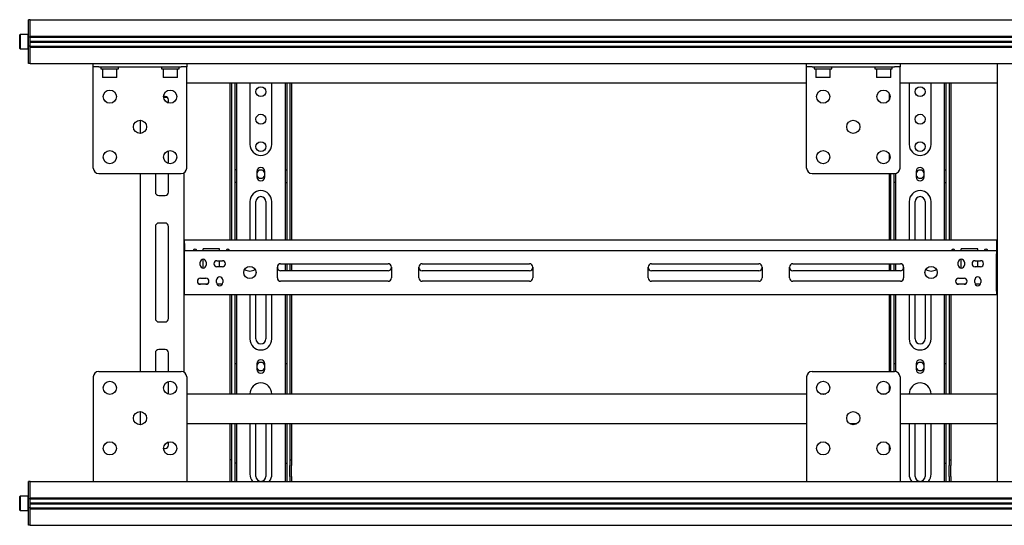
# Model space of a CAD drawing. Units: millimetres. Extents: x 0 to 420, y 0 to 297.
# Drawn here: x 48 to 84, y 184 to 202 of the extents above; entities that cross this region are included whole.
import ezdxf

# ---------------------------------------------------------------- set-up
doc = ezdxf.new("R2010")
doc.units = ezdxf.units.MM

msp = doc.modelspace()

# ---------------------------------------------------------------- linework, layer by layer
at = {"color": 7, "linetype": 'Continuous', "lineweight": 25}
for p, q in [((48.601, 201.9791), (48.541, 201.9791)), ((48.541, 201.8191), (48.541, 201.9791)), ((48.541, 201.3791), (48.541, 201.8191)), ((48.601, 201.8191), (48.601, 201.9791)), ((48.601, 201.9791), (117.521, 201.9791)), ((48.601, 201.3831), (48.601, 201.8191)), ((48.601, 201.3791), (48.601, 201.8191)), ((48.233, 201.4391), (48.221, 201.4271)), ((48.221, 201.1791), (48.221, 201.4271)), ((48.221, 200.9311), (48.221, 201.1791)), ((48.529, 201.4391), (48.233, 201.4391)), ((48.233, 201.4391), (48.233, 201.1791)), ((48.233, 201.1791), (48.233, 200.9191)), ((48.541, 201.4271), (48.529, 201.4391)), ((48.529, 201.1791), (48.529, 201.4391)), ((48.529, 200.9191), (48.529, 201.1791)), ((48.541, 201.3391), (48.541, 201.3791)), ((48.601, 201.3391), (48.541, 201.3391)), ((48.541, 201.3066), (48.541, 201.3391)), ((48.541, 201.0515), (48.541, 201.3066)), ((48.601, 201.3831), (117.521, 201.3831)), ((48.601, 201.3391), (48.601, 201.3791)), ((48.601, 201.3431), (117.521, 201.3431)), ((48.601, 201.3066), (48.601, 201.3391)), ((48.601, 201.0515), (48.601, 201.3066)), ((48.601, 201.1931), (117.521, 201.1931)), ((48.601, 201.1791), (117.521, 201.1791)), ((48.601, 201.1651), (117.521, 201.1651)), ((48.221, 200.9311), (48.233, 200.9191)), ((48.233, 200.9191), (48.529, 200.9191)), ((48.529, 200.9191), (48.541, 200.9311)), ((48.541, 201.0191), (48.541, 201.0515)), ((48.601, 201.0191), (48.541, 201.0191)), ((48.541, 200.9791), (48.541, 201.0191)), ((48.541, 200.5391), (48.541, 200.9791)), ((48.601, 201.0191), (48.601, 201.0515)), ((48.601, 200.9791), (48.601, 201.0191)), ((48.601, 201.0151), (117.521, 201.0151)), ((48.601, 200.5391), (48.601, 200.9791)), ((48.601, 200.9751), (117.521, 200.9751)), ((48.601, 200.5391), (48.601, 200.9751)), ((48.541, 200.3791), (48.541, 200.5391)), ((48.601, 200.3791), (48.541, 200.3791)), ((48.601, 200.3791), (48.601, 200.5391)), ((48.601, 200.3791), (50.9051, 200.3791)), ((50.901, 200.2591), (50.901, 200.3791)), ((50.9051, 200.3791), (51.101, 200.3791)), ((51.101, 200.3791), (54.101, 200.3791)), ((54.101, 200.3791), (54.297, 200.3791)), ((54.297, 200.3791), (76.8731, 200.3791)), ((54.301, 200.3791), (54.301, 200.2591)), ((76.869, 200.2591), (76.869, 200.3791)), ((76.8731, 200.3791), (77.069, 200.3791)), ((77.069, 200.3791), (80.069, 200.3791)), ((80.069, 200.3791), (80.265, 200.3791)), ((80.265, 200.3791), (102.8411, 200.3791)), ((80.269, 200.3791), (80.269, 200.2591)), ((83.801, 200.3791), (83.801, 185.1791)), ((51.101, 200.2591), (50.901, 200.2591)), ((50.901, 200.1655), (50.901, 200.2591)), ((50.901, 196.5791), (50.901, 200.1655)), ((51.101, 200.2591), (54.101, 200.2591)), ((51.181, 200.2591), (51.181, 200.1951)), ((51.181, 200.1951), (51.821, 200.1951)), ((51.253, 200.1951), (51.241, 200.1831)), ((51.241, 200.1831), (51.241, 199.8871)), ((51.761, 200.1831), (51.241, 200.1831)), ((51.761, 200.1831), (51.749, 200.1951)), ((51.761, 199.8871), (51.761, 200.1831)), ((51.821, 200.1951), (51.821, 200.2591)), ((53.381, 200.2591), (53.381, 200.1951)), ((53.381, 200.1951), (54.021, 200.1951)), ((53.453, 200.1951), (53.441, 200.1831)), ((53.441, 200.1831), (53.441, 199.8871)), ((53.961, 200.1831), (53.441, 200.1831)), ((53.961, 200.1831), (53.949, 200.1951)), ((53.961, 199.8871), (53.961, 200.1831)), ((54.021, 200.1951), (54.021, 200.2591)), ((54.301, 200.2591), (54.101, 200.2591)), ((54.301, 200.1655), (54.301, 200.2591)), ((54.301, 196.5791), (54.301, 200.1655)), ((77.069, 200.2591), (76.869, 200.2591)), ((76.869, 200.1655), (76.869, 200.2591)), ((76.869, 196.5791), (76.869, 200.1655)), ((77.069, 200.2591), (80.069, 200.2591)), ((77.149, 200.2591), (77.149, 200.1951)), ((77.149, 200.1951), (77.789, 200.1951)), ((77.221, 200.1951), (77.209, 200.1831)), ((77.209, 200.1831), (77.209, 199.8871)), ((77.729, 200.1831), (77.209, 200.1831)), ((77.729, 200.1831), (77.717, 200.1951)), ((77.729, 199.8871), (77.729, 200.1831)), ((77.789, 200.1951), (77.789, 200.2591)), ((79.349, 200.2591), (79.349, 200.1951)), ((79.349, 200.1951), (79.989, 200.1951)), ((79.421, 200.1951), (79.409, 200.1831)), ((79.409, 200.1831), (79.409, 199.8871)), ((79.929, 200.1831), (79.409, 200.1831)), ((79.929, 200.1831), (79.917, 200.1951)), ((79.929, 199.8871), (79.929, 200.1831)), ((79.989, 200.1951), (79.989, 200.2591)), ((80.269, 200.2591), (80.069, 200.2591)), ((80.269, 200.1655), (80.269, 200.2591)), ((80.269, 196.5791), (80.269, 200.1655)), ((51.241, 199.8871), (51.253, 199.8751)), ((51.241, 199.8871), (51.761, 199.8871)), ((51.749, 199.8751), (51.253, 199.8751)), ((51.749, 199.8751), (51.761, 199.8871)), ((53.441, 199.8871), (53.453, 199.8751)), ((53.441, 199.8871), (53.961, 199.8871)), ((53.949, 199.8751), (53.453, 199.8751)), ((53.949, 199.8751), (53.961, 199.8871)), ((54.301, 199.6791), (76.869, 199.6791)), ((55.881, 193.9591), (55.881, 199.6791)), ((55.941, 193.9591), (55.941, 199.6791)), ((56.061, 196.8796), (56.061, 199.6791)), ((56.121, 196.8796), (56.121, 199.6791)), ((56.601, 199.6791), (56.601, 197.4391)), ((57.401, 197.4391), (57.401, 199.6791)), ((57.881, 199.6791), (57.881, 196.8796)), ((57.941, 199.6791), (57.941, 196.8796)), ((58.061, 199.6791), (58.061, 193.9591)), ((58.121, 199.6791), (58.121, 193.9591)), ((77.209, 199.8871), (77.221, 199.8751)), ((77.209, 199.8871), (77.729, 199.8871)), ((77.717, 199.8751), (77.221, 199.8751)), ((77.717, 199.8751), (77.729, 199.8871)), ((79.409, 199.8871), (79.421, 199.8751)), ((79.409, 199.8871), (79.929, 199.8871)), ((79.917, 199.8751), (79.421, 199.8751)), ((79.917, 199.8751), (79.929, 199.8871)), ((80.269, 199.6791), (83.801, 199.6791)), ((80.601, 199.6791), (80.601, 197.4391)), ((81.401, 197.4391), (81.401, 199.6791)), ((81.881, 199.6791), (81.881, 196.8796)), ((81.941, 199.6791), (81.941, 196.8796)), ((82.061, 199.6791), (82.061, 193.9591)), ((82.121, 199.6791), (82.121, 193.9591)), ((53.521, 199.1791), (53.461, 199.1791)), ((53.4616, 199.1624), (53.5821, 199.1624)), ((53.641, 198.9467), (53.641, 199.0591)), ((79.881, 199.0666), (79.881, 199.2916)), ((52.601, 198.3191), (52.601, 197.8391)), ((53.641, 196.7467), (53.641, 197.2115)), ((56.061, 196.8514), (56.061, 196.8796)), ((56.061, 196.6108), (56.061, 196.8514)), ((56.121, 196.8514), (56.121, 196.8796)), ((56.121, 196.6108), (56.121, 196.8514)), ((57.881, 196.8796), (57.881, 196.8514)), ((57.881, 196.8514), (57.881, 196.6108)), ((57.941, 196.8796), (57.941, 196.8514)), ((57.941, 196.8514), (57.941, 196.6108)), ((79.881, 196.8666), (79.881, 197.0916)), ((81.881, 196.8796), (81.881, 196.8514)), ((81.881, 196.8514), (81.881, 196.6108)), ((81.941, 196.8796), (81.941, 196.8514)), ((81.941, 196.8514), (81.941, 196.6108)), ((56.061, 196.5825), (56.061, 196.6108)), ((56.061, 196.5191), (56.061, 196.5825)), ((56.121, 196.5191), (56.061, 196.5191)), ((56.061, 196.0551), (56.061, 196.5191)), ((56.121, 196.5825), (56.121, 196.6108)), ((56.121, 196.5191), (56.121, 196.5825)), ((56.121, 196.0551), (56.121, 196.5191)), ((56.857, 196.4591), (56.857, 196.2591)), ((57.145, 196.2591), (57.145, 196.4591)), ((57.881, 196.6108), (57.881, 196.5825)), ((57.881, 196.5825), (57.881, 196.5191)), ((57.881, 196.5191), (57.941, 196.5191)), ((57.881, 196.5191), (57.881, 196.0551)), ((57.941, 196.6108), (57.941, 196.5825)), ((57.941, 196.5825), (57.941, 196.5191)), ((57.941, 196.5191), (57.941, 196.0551)), ((80.857, 196.4591), (80.857, 196.2591)), ((81.145, 196.2591), (81.145, 196.4591)), ((81.881, 196.6108), (81.881, 196.5825)), ((81.881, 196.5825), (81.881, 196.5191)), ((81.881, 196.5191), (81.941, 196.5191)), ((81.881, 196.5191), (81.881, 196.0551)), ((81.941, 196.6108), (81.941, 196.5825)), ((81.941, 196.5825), (81.941, 196.5191)), ((81.941, 196.5191), (81.941, 196.0551)), ((51.101, 196.3791), (54.101, 196.3791)), ((52.601, 196.3791), (52.601, 189.1791)), ((53.161, 196.3791), (53.161, 195.6991)), ((53.641, 195.6991), (53.641, 196.3791)), ((54.201, 196.4059), (54.201, 189.1523)), ((77.069, 196.3791), (80.069, 196.3791)), ((79.881, 193.9591), (79.881, 196.3791)), ((79.941, 193.9591), (79.941, 196.3791)), ((80.061, 196.0551), (80.061, 196.3791)), ((80.121, 196.0551), (80.121, 196.386)), ((56.121, 196.0551), (56.061, 196.0551)), ((56.061, 195.8668), (56.061, 196.0551)), ((56.061, 195.8385), (56.061, 195.8668)), ((56.061, 193.9591), (56.061, 195.8385)), ((56.121, 195.8668), (56.121, 196.0551)), ((56.121, 195.8385), (56.121, 195.8668)), ((56.121, 193.9591), (56.121, 195.8385)), ((57.881, 196.0551), (57.941, 196.0551)), ((57.881, 196.0551), (57.881, 195.8668)), ((57.881, 195.8668), (57.881, 195.8385)), ((57.881, 195.8385), (57.881, 193.9591)), ((57.941, 196.0551), (57.941, 195.8668)), ((57.941, 195.8668), (57.941, 195.8385)), ((57.941, 195.8385), (57.941, 193.9591)), ((80.121, 196.0551), (80.061, 196.0551)), ((80.061, 195.8668), (80.061, 196.0551)), ((80.061, 195.8385), (80.061, 195.8668)), ((80.061, 193.9591), (80.061, 195.8385)), ((80.121, 195.8668), (80.121, 196.0551)), ((80.121, 195.8385), (80.121, 195.8668)), ((80.121, 193.9591), (80.121, 195.8385)), ((81.881, 196.0551), (81.941, 196.0551)), ((81.881, 196.0551), (81.881, 195.8668)), ((81.881, 195.8668), (81.881, 195.8385)), ((81.881, 195.8385), (81.881, 193.9591)), ((81.941, 196.0551), (81.941, 195.8668)), ((81.941, 195.8668), (81.941, 195.8385)), ((81.941, 195.8385), (81.941, 193.9591)), ((53.281, 195.5791), (53.521, 195.5791)), ((56.601, 195.3591), (56.601, 193.9591)), ((56.821, 193.9591), (56.821, 195.3591)), ((57.181, 195.3591), (57.181, 193.9591)), ((57.401, 193.9591), (57.401, 195.3591)), ((80.601, 195.3591), (80.601, 193.9591)), ((80.821, 193.9591), (80.821, 195.3591)), ((81.181, 195.3591), (81.181, 193.9591)), ((81.401, 193.9591), (81.401, 195.3591)), ((53.161, 194.4591), (53.161, 191.0991)), ((53.521, 194.5791), (53.281, 194.5791)), ((53.641, 191.0991), (53.641, 194.4591)), ((54.221, 193.9591), (54.201, 193.9591)), ((54.221, 193.8391), (54.221, 193.9591)), ((83.781, 193.9591), (54.221, 193.9591)), ((83.781, 193.9591), (83.781, 193.8391)), ((83.781, 193.9591), (83.801, 193.9591)), ((54.221, 193.8791), (54.201, 193.8791)), ((54.221, 193.5791), (54.201, 193.5791)), ((54.221, 193.8391), (54.221, 193.5791)), ((54.221, 193.4591), (54.221, 193.5791)), ((54.221, 193.5791), (83.781, 193.5791)), ((55.501, 193.6391), (54.901, 193.6391)), ((54.901, 193.5791), (54.901, 193.6391)), ((55.501, 193.5791), (55.501, 193.6391)), ((82.501, 193.5791), (82.501, 193.6391)), ((83.101, 193.6391), (82.501, 193.6391)), ((83.101, 193.5791), (83.101, 193.6391)), ((83.781, 193.8791), (83.801, 193.8791)), ((83.781, 193.8391), (83.781, 193.5791)), ((83.781, 193.5791), (83.781, 193.4591)), ((83.801, 193.5791), (83.781, 193.5791)), ((54.221, 193.4991), (54.201, 193.4991)), ((54.221, 192.0991), (54.221, 193.4591)), ((54.901, 192.9391), (54.901, 193.2591)), ((55.401, 193.2091), (55.601, 193.2091)), ((55.501, 192.9891), (55.501, 193.2091)), ((82.501, 192.9391), (82.501, 193.2591)), ((83.001, 193.2091), (83.201, 193.2091)), ((83.101, 192.9891), (83.101, 193.2091)), ((83.801, 193.4991), (83.781, 193.4991)), ((83.781, 192.0991), (83.781, 193.4591)), ((54.791, 193.0491), (54.791, 193.1491)), ((55.011, 193.1491), (55.011, 193.0491)), ((55.601, 192.9891), (55.401, 192.9891)), ((57.601, 192.5791), (57.601, 192.9791)), ((57.721, 193.0991), (61.631, 193.0991)), ((57.881, 193.0991), (57.881, 192.8391)), ((57.941, 193.0991), (57.941, 192.8391)), ((58.061, 193.0991), (58.061, 192.8391)), ((58.121, 193.0991), (58.121, 192.8391)), ((61.751, 192.9791), (61.751, 192.5791)), ((62.751, 192.5791), (62.751, 192.9791)), ((62.871, 193.0991), (66.781, 193.0991)), ((66.901, 192.9791), (66.901, 192.5791)), ((71.101, 192.5791), (71.101, 192.9791)), ((71.221, 193.0991), (75.131, 193.0991)), ((75.251, 192.9791), (75.251, 192.5791)), ((76.251, 192.5791), (76.251, 192.9791)), ((76.371, 193.0991), (80.281, 193.0991)), ((79.881, 192.8391), (79.881, 193.0991)), ((79.941, 192.8391), (79.941, 193.0991)), ((80.061, 192.8391), (80.061, 193.0991)), ((80.121, 192.8391), (80.121, 193.0991)), ((80.401, 192.9791), (80.401, 192.5791)), ((82.391, 193.0491), (82.391, 193.1491)), ((82.611, 193.1491), (82.611, 193.0491)), ((83.201, 192.9891), (83.001, 192.9891)), ((54.801, 192.5691), (55.001, 192.5691)), ((55.391, 192.4091), (55.391, 192.5091)), ((55.611, 192.5091), (55.611, 192.4091)), ((61.631, 192.8391), (57.721, 192.8391)), ((66.781, 192.8391), (62.871, 192.8391)), ((75.131, 192.8391), (71.221, 192.8391)), ((80.281, 192.8391), (76.371, 192.8391)), ((82.401, 192.5691), (82.601, 192.5691)), ((82.991, 192.4091), (82.991, 192.5091)), ((83.211, 192.5091), (83.211, 192.4091)), ((54.201, 192.4391), (54.221, 192.4391)), ((54.201, 192.3591), (54.221, 192.3591)), ((55.0469, 192.3591), (54.7552, 192.3591)), ((55.001, 192.3491), (54.801, 192.3491)), ((55.599, 192.3591), (55.4031, 192.3591)), ((61.631, 192.4591), (57.721, 192.4591)), ((66.781, 192.4591), (62.871, 192.4591)), ((75.131, 192.4591), (71.221, 192.4591)), ((80.281, 192.4591), (76.371, 192.4591)), ((82.6469, 192.3591), (82.3552, 192.3591)), ((82.601, 192.3491), (82.401, 192.3491)), ((83.199, 192.3591), (83.0031, 192.3591)), ((83.781, 192.4391), (83.801, 192.4391)), ((83.781, 192.3591), (83.801, 192.3591)), ((54.201, 192.0591), (54.221, 192.0591)), ((54.221, 191.9791), (54.201, 191.9791)), ((54.221, 191.9791), (54.221, 192.0991)), ((54.221, 191.9791), (83.781, 191.9791)), ((55.881, 188.3591), (55.881, 191.9791)), ((55.941, 188.3591), (55.941, 191.9791)), ((56.061, 189.8171), (56.061, 191.9791)), ((56.121, 189.8171), (56.121, 191.9791)), ((56.601, 191.9791), (56.601, 190.3591)), ((56.821, 190.3591), (56.821, 191.9791)), ((57.181, 191.9791), (57.181, 190.3591)), ((57.401, 190.3591), (57.401, 191.9791)), ((57.881, 191.9791), (57.881, 189.8171)), ((57.941, 191.9791), (57.941, 189.8171)), ((58.061, 191.9791), (58.061, 188.3591)), ((58.121, 191.9791), (58.121, 188.3591)), ((79.881, 189.1791), (79.881, 191.9791)), ((79.941, 189.1791), (79.941, 191.9791)), ((80.061, 189.8171), (80.061, 191.9791)), ((80.121, 189.8171), (80.121, 191.9791)), ((80.601, 191.9791), (80.601, 190.3591)), ((80.821, 190.3591), (80.821, 191.9791)), ((81.181, 191.9791), (81.181, 190.3591)), ((81.401, 190.3591), (81.401, 191.9791)), ((81.881, 191.9791), (81.881, 189.8171)), ((81.941, 191.9791), (81.941, 189.8171)), ((82.061, 191.9791), (82.061, 188.3591)), ((82.121, 191.9791), (82.121, 188.3591)), ((83.781, 192.0991), (83.781, 191.9791)), ((83.781, 192.0591), (83.801, 192.0591)), ((83.801, 191.9791), (83.781, 191.9791)), ((53.281, 190.9791), (53.521, 190.9791)), ((53.521, 189.9791), (53.281, 189.9791)), ((53.161, 189.8591), (53.161, 189.1791)), ((53.641, 189.1791), (53.641, 189.8591)), ((56.061, 189.7322), (56.061, 189.8171)), ((56.061, 189.5732), (56.061, 189.7322)), ((56.121, 189.7322), (56.121, 189.8171)), ((56.121, 189.5732), (56.121, 189.7322)), ((57.881, 189.8171), (57.881, 189.7322)), ((57.881, 189.7322), (57.881, 189.5732)), ((57.941, 189.8171), (57.941, 189.7322)), ((57.941, 189.7322), (57.941, 189.5732)), ((80.061, 189.7322), (80.061, 189.8171)), ((80.061, 189.5732), (80.061, 189.7322)), ((80.121, 189.7322), (80.121, 189.8171)), ((80.121, 189.5732), (80.121, 189.7322)), ((81.881, 189.8171), (81.881, 189.7322)), ((81.881, 189.7322), (81.881, 189.5732)), ((81.941, 189.8171), (81.941, 189.7322)), ((81.941, 189.7322), (81.941, 189.5732)), ((56.061, 189.5591), (56.061, 189.5732)), ((56.061, 189.4591), (56.061, 189.5591)), ((56.121, 189.4591), (56.061, 189.4591)), ((56.061, 189.4532), (56.061, 189.4591)), ((56.061, 189.2645), (56.061, 189.4532)), ((56.061, 188.9817), (56.061, 189.2645)), ((56.121, 189.5591), (56.121, 189.5732)), ((56.121, 189.4591), (56.121, 189.5591)), ((56.121, 189.4532), (56.121, 189.4591)), ((56.121, 189.2645), (56.121, 189.4532)), ((56.121, 188.9817), (56.121, 189.2645)), ((56.857, 189.4591), (56.857, 189.2591)), ((57.145, 189.2591), (57.145, 189.4591)), ((57.881, 189.5732), (57.881, 189.5591)), ((57.881, 189.5591), (57.881, 189.4591)), ((57.941, 189.4591), (57.881, 189.4591)), ((57.881, 189.4591), (57.881, 189.4532)), ((57.881, 189.4532), (57.881, 189.2645)), ((57.881, 189.2645), (57.881, 188.9817)), ((57.941, 189.5732), (57.941, 189.5591)), ((57.941, 189.5591), (57.941, 189.4591)), ((57.941, 189.4591), (57.941, 189.4532)), ((57.941, 189.4532), (57.941, 189.2645)), ((57.941, 189.2645), (57.941, 188.9817)), ((80.061, 189.5591), (80.061, 189.5732)), ((80.061, 189.4591), (80.061, 189.5591)), ((80.121, 189.4591), (80.061, 189.4591)), ((80.061, 189.4532), (80.061, 189.4591)), ((80.061, 189.2645), (80.061, 189.4532)), ((80.061, 189.1791), (80.061, 189.2645)), ((80.121, 189.5591), (80.121, 189.5732)), ((80.121, 189.4591), (80.121, 189.5591)), ((80.121, 189.4532), (80.121, 189.4591)), ((80.121, 189.2645), (80.121, 189.4532)), ((80.121, 189.1722), (80.121, 189.2645)), ((80.857, 189.4591), (80.857, 189.2591)), ((81.145, 189.2591), (81.145, 189.4591)), ((81.881, 189.5732), (81.881, 189.5591)), ((81.881, 189.5591), (81.881, 189.4591)), ((81.941, 189.4591), (81.881, 189.4591)), ((81.881, 189.4591), (81.881, 189.4532)), ((81.881, 189.4532), (81.881, 189.2645)), ((81.881, 189.2645), (81.881, 188.9817)), ((81.941, 189.5732), (81.941, 189.5591)), ((81.941, 189.5591), (81.941, 189.4591)), ((81.941, 189.4591), (81.941, 189.4532)), ((81.941, 189.4532), (81.941, 189.2645)), ((81.941, 189.2645), (81.941, 188.9817)), ((50.901, 188.9791), (50.901, 185.3927)), ((51.101, 189.1791), (54.101, 189.1791)), ((54.301, 188.9791), (54.301, 185.3927)), ((56.061, 188.3591), (56.061, 188.9817)), ((56.121, 188.3591), (56.121, 188.9817)), ((57.881, 188.9817), (57.881, 188.3591)), ((57.941, 188.9817), (57.941, 188.3591)), ((76.869, 188.9791), (76.869, 185.3927)), ((77.069, 189.1791), (80.069, 189.1791)), ((80.269, 188.9791), (80.269, 185.3927)), ((81.881, 188.9817), (81.881, 188.3591)), ((81.941, 188.9817), (81.941, 188.3591)), ((53.641, 188.3467), (53.641, 188.8115)), ((79.881, 188.4666), (79.881, 188.6916)), ((54.301, 188.3591), (76.869, 188.3591)), ((77.3731, 188.3591), (77.565, 188.3591)), ((79.5731, 188.3591), (79.765, 188.3591)), ((80.269, 188.3591), (83.801, 188.3591)), ((52.601, 187.7191), (52.601, 187.2391)), ((54.301, 187.2791), (76.869, 187.2791)), ((55.881, 185.9991), (55.881, 187.2791)), ((55.941, 185.9991), (55.941, 187.2791)), ((56.061, 185.8391), (56.061, 187.2791)), ((56.121, 185.8391), (56.121, 187.2791)), ((56.601, 187.2791), (56.601, 185.4391)), ((56.821, 185.3591), (56.821, 187.2791)), ((57.181, 187.2791), (57.181, 185.3591)), ((57.401, 185.4391), (57.401, 187.2791)), ((57.881, 187.2791), (57.881, 185.8391)), ((57.941, 187.2791), (57.941, 185.8391)), ((58.061, 187.2791), (58.061, 185.9991)), ((58.121, 187.2791), (58.121, 185.9991)), ((78.4364, 187.2791), (78.7017, 187.2791)), ((80.269, 187.2791), (83.801, 187.2791)), ((80.601, 187.2791), (80.601, 185.4391)), ((80.821, 185.3591), (80.821, 187.2791)), ((81.181, 187.2791), (81.181, 185.3591)), ((81.401, 185.4391), (81.401, 187.2791)), ((81.881, 187.2791), (81.881, 185.8391)), ((81.941, 187.2791), (81.941, 185.8391)), ((82.061, 187.2791), (82.061, 185.9991)), ((82.121, 187.2791), (82.121, 185.9991)), ((53.641, 186.4991), (53.641, 186.6115)), ((79.881, 186.2666), (79.881, 186.4916)), ((53.461, 186.3791), (53.521, 186.3791)), ((55.881, 185.9591), (55.881, 185.9991)), ((55.941, 185.9591), (55.881, 185.9591)), ((55.881, 185.7591), (55.881, 185.9591)), ((55.881, 185.3591), (55.881, 185.7591)), ((55.941, 185.9591), (55.941, 185.9991)), ((55.941, 185.7591), (55.941, 185.9591)), ((55.941, 185.3591), (55.941, 185.7591)), ((56.121, 185.8391), (56.061, 185.8391)), ((56.061, 185.5591), (56.061, 185.8391)), ((56.121, 185.5591), (56.121, 185.8391)), ((57.881, 185.8391), (57.941, 185.8391)), ((57.881, 185.8391), (57.881, 185.5591)), ((57.941, 185.8391), (57.941, 185.5591)), ((58.061, 185.9991), (58.061, 185.9591)), ((58.061, 185.9591), (58.121, 185.9591)), ((58.061, 185.9591), (58.061, 185.7591)), ((58.061, 185.3591), (58.061, 185.7591)), ((58.121, 185.9991), (58.121, 185.9591)), ((58.121, 185.9591), (58.121, 185.7591)), ((58.121, 185.3591), (58.121, 185.7591)), ((81.881, 185.8391), (81.941, 185.8391)), ((81.881, 185.8391), (81.881, 185.5591)), ((81.941, 185.8391), (81.941, 185.5591)), ((82.061, 185.9991), (82.061, 185.9591)), ((82.061, 185.9591), (82.121, 185.9591)), ((82.061, 185.9591), (82.061, 185.7591)), ((82.061, 185.3591), (82.061, 185.7591)), ((82.121, 185.9991), (82.121, 185.9591)), ((82.121, 185.9591), (82.121, 185.7591)), ((82.121, 185.3591), (82.121, 185.7591)), ((50.901, 185.3927), (50.901, 185.1791)), ((54.301, 185.3927), (54.301, 185.1791)), ((55.881, 185.1791), (55.881, 185.3591)), ((55.941, 185.1791), (55.941, 185.3591)), ((56.061, 185.1791), (56.061, 185.5591)), ((56.121, 185.1791), (56.121, 185.5591)), ((57.881, 185.5591), (57.881, 185.1791)), ((57.941, 185.5591), (57.941, 185.1791)), ((58.061, 185.3591), (58.061, 185.1791)), ((58.121, 185.3591), (58.121, 185.1791)), ((76.869, 185.3927), (76.869, 185.1791)), ((80.269, 185.3927), (80.269, 185.1791)), ((81.881, 185.5591), (81.881, 185.1791)), ((81.941, 185.5591), (81.941, 185.1791)), ((82.061, 185.3591), (82.061, 185.1791)), ((82.121, 185.3591), (82.121, 185.1791)), ((48.601, 185.1791), (48.541, 185.1791)), ((48.541, 185.0191), (48.541, 185.1791)), ((48.541, 184.5791), (48.541, 185.0191)), ((48.601, 185.0191), (48.601, 185.1791)), ((48.601, 185.1791), (117.521, 185.1791)), ((48.601, 184.5831), (48.601, 185.0191)), ((48.601, 184.5791), (48.601, 185.0191)), ((48.233, 184.6391), (48.221, 184.6271)), ((48.221, 184.1311), (48.221, 184.6271)), ((48.529, 184.6391), (48.233, 184.6391)), ((48.233, 184.6391), (48.233, 184.1191)), ((48.541, 184.6271), (48.529, 184.6391)), ((48.529, 184.1191), (48.529, 184.6391)), ((48.541, 184.5391), (48.541, 184.5791)), ((48.601, 184.5391), (48.541, 184.5391)), ((48.541, 184.5066), (48.541, 184.5391)), ((48.541, 184.2515), (48.541, 184.5066)), ((48.541, 184.2191), (48.541, 184.2515)), ((48.601, 184.5831), (117.521, 184.5831)), ((48.601, 184.5391), (48.601, 184.5791)), ((48.601, 184.5431), (117.521, 184.5431)), ((48.601, 184.5066), (48.601, 184.5391)), ((48.601, 184.2515), (48.601, 184.5066)), ((48.601, 184.3931), (117.521, 184.3931)), ((48.601, 184.3791), (117.521, 184.3791)), ((48.601, 184.3651), (117.521, 184.3651)), ((48.601, 184.2191), (48.601, 184.2515)), ((48.221, 184.1311), (48.233, 184.1191)), ((48.233, 184.1191), (48.529, 184.1191)), ((48.529, 184.1191), (48.541, 184.1311)), ((48.601, 184.2191), (48.541, 184.2191)), ((48.541, 184.1791), (48.541, 184.2191)), ((48.541, 183.7391), (48.541, 184.1791)), ((48.601, 184.1791), (48.601, 184.2191)), ((48.601, 184.2151), (117.521, 184.2151)), ((48.601, 183.7391), (48.601, 184.1791)), ((48.601, 184.1751), (117.521, 184.1751)), ((48.601, 183.7391), (48.601, 184.1751)), ((48.541, 183.5791), (48.541, 183.7391)), ((48.601, 183.5791), (48.541, 183.5791)), ((48.601, 183.5791), (48.601, 183.7391)), ((48.601, 183.5791), (117.521, 183.5791))]:
    msp.add_line(p, q, dxfattribs=at)
for centre, radius in [((51.501, 199.1791), 0.24), ((53.701, 199.1791), 0.24), ((57.001, 199.3591), 0.18), ((77.469, 199.1791), 0.24), ((79.669, 199.1791), 0.24), ((81.001, 199.3591), 0.18), ((52.601, 198.0791), 0.24), ((57.001, 198.3591), 0.18), ((78.569, 198.0791), 0.24), ((81.001, 198.3591), 0.18), ((57.001, 197.3591), 0.18), ((81.001, 197.3591), 0.18), ((51.501, 196.9791), 0.24), ((53.701, 196.9791), 0.24), ((77.469, 196.9791), 0.24), ((79.669, 196.9791), 0.24), ((56.601, 192.7791), 0.224), ((81.401, 192.7791), 0.224), ((51.501, 188.5791), 0.24), ((53.701, 188.5791), 0.24), ((77.469, 188.5791), 0.24), ((79.669, 188.5791), 0.24), ((52.601, 187.4791), 0.24), ((78.569, 187.4791), 0.24), ((51.501, 186.3791), 0.24), ((53.701, 186.3791), 0.24), ((77.469, 186.3791), 0.24), ((79.669, 186.3791), 0.24)]:
    msp.add_circle(centre, radius, dxfattribs=at)
for centre, radius, start, end in [((53.521, 199.0591), 0.12, 0, 90), ((57.001, 197.4391), 0.4, 180, 360), ((81.001, 197.4391), 0.4, 180, 360), ((51.101, 196.5791), 0.2, 180, 270), ((54.101, 196.5791), 0.2, 270, 0), ((57.001, 196.4591), 0.144, 360, 180), ((57.001, 196.3591), 0.15, 16.2602, 163.7398), ((77.069, 196.5791), 0.2, 180, 270), ((80.069, 196.5791), 0.2, 270, 0), ((81.001, 196.4591), 0.144, 0, 180), ((81.001, 196.3591), 0.15, 16.2602, 163.7398), ((57.001, 196.3591), 0.15, 196.2602, 270), ((57.001, 196.2591), 0.144, 180, 360), ((57.001, 196.3591), 0.15, 270, 343.7398), ((81.001, 196.3591), 0.15, 196.2602, 270), ((81.001, 196.2591), 0.144, 180, 360), ((81.001, 196.3591), 0.15, 270, 343.7398), ((57.001, 195.3591), 0.4, 0, 180), ((81.001, 195.3591), 0.4, 0, 180), ((53.281, 195.6991), 0.12, 180, 270), ((53.521, 195.6991), 0.12, 270, 0), ((57.001, 195.3591), 0.18, 0, 180), ((81.001, 195.3591), 0.18, 0, 180), ((53.281, 194.4591), 0.12, 90, 180), ((53.521, 194.4591), 0.12, 0, 90), ((54.601, 193.5591), 0.066, 17.6397, 162.3603), ((55.801, 193.5591), 0.066, 17.6397, 162.3603), ((82.201, 193.5591), 0.066, 17.6397, 162.3603), ((83.401, 193.5591), 0.066, 17.6397, 162.3603), ((54.901, 193.1491), 0.11, 0, 180), ((55.401, 193.0991), 0.11, 90, 270), ((55.601, 193.0991), 0.11, 270, 90), ((82.501, 193.1491), 0.11, 0, 180), ((83.001, 193.0991), 0.11, 90, 270), ((83.201, 193.0991), 0.11, 270, 90), ((54.901, 193.0491), 0.11, 180, 0), ((56.601, 193.1591), 0.328, 234.05331, 305.94669), ((57.721, 192.9791), 0.12, 90, 180), ((57.721, 192.9591), 0.12, 180, 270), ((61.631, 192.9791), 0.12, 0, 90), ((61.631, 192.9591), 0.12, 270, 0), ((62.871, 192.9791), 0.12, 90, 180), ((62.871, 192.9591), 0.12, 180, 270), ((66.781, 192.9791), 0.12, 0, 90), ((66.781, 192.9591), 0.12, 270, 0), ((71.221, 192.9791), 0.12, 90, 180), ((71.221, 192.9591), 0.12, 180, 270), ((75.131, 192.9791), 0.12, 0, 90), ((75.131, 192.9591), 0.12, 270, 0), ((76.371, 192.9791), 0.12, 90, 180), ((76.371, 192.9591), 0.12, 180, 270), ((80.281, 192.9791), 0.12, 0, 90), ((80.281, 192.9591), 0.12, 270, 0), ((81.401, 193.1591), 0.328, 234.05331, 305.94669), ((82.501, 193.0491), 0.11, 180, 0), ((54.801, 192.4591), 0.11, 90, 270), ((55.001, 192.4591), 0.11, 270, 90), ((55.501, 192.5091), 0.11, 0, 180), ((57.721, 192.5791), 0.12, 180, 270), ((61.631, 192.5791), 0.12, 270, 0), ((62.871, 192.5791), 0.12, 180, 270), ((66.781, 192.5791), 0.12, 270, 0), ((71.221, 192.5791), 0.12, 180, 270), ((75.131, 192.5791), 0.12, 270, 0), ((76.371, 192.5791), 0.12, 180, 270), ((80.281, 192.5791), 0.12, 270, 0), ((82.401, 192.4591), 0.11, 90, 270), ((82.601, 192.4591), 0.11, 270, 90), ((83.101, 192.5091), 0.11, 0, 180), ((55.501, 192.4091), 0.11, 180, 0), ((83.101, 192.4091), 0.11, 180, 0), ((53.281, 191.0991), 0.12, 180, 270), ((53.521, 191.0991), 0.12, 270, 0), ((57.001, 190.3591), 0.4, 180, 360), ((57.001, 190.3591), 0.18, 180, 0), ((81.001, 190.3591), 0.4, 180, 360), ((81.001, 190.3591), 0.18, 180, 0), ((53.281, 189.8591), 0.12, 90, 180), ((53.521, 189.8591), 0.12, 0, 90), ((57.001, 189.4591), 0.144, 0, 180), ((57.001, 189.3591), 0.15, 16.2602, 163.7398), ((57.001, 189.3591), 0.15, 196.2602, 270), ((57.001, 189.3591), 0.15, 270, 343.7398), ((81.001, 189.4591), 0.144, 0, 180), ((81.001, 189.3591), 0.15, 16.2602, 163.7398), ((81.001, 189.3591), 0.15, 196.2602, 270), ((81.001, 189.3591), 0.15, 270, 343.7398), ((51.101, 188.9791), 0.2, 90, 180), ((54.101, 188.9791), 0.2, 0, 90), ((57.001, 189.2591), 0.144, 180, 0), ((77.069, 188.9791), 0.2, 90, 180), ((80.069, 188.9791), 0.2, 0, 90), ((81.001, 189.2591), 0.144, 180, 0), ((57.001, 188.3591), 0.4, 360, 180), ((81.001, 188.3591), 0.4, 360, 180), ((53.521, 186.4991), 0.12, 270, 0), ((57.001, 185.4391), 0.4, 180, 220.5416), ((57.001, 185.3591), 0.18, 180, 0), ((57.001, 185.4391), 0.4, 319.4584, 360), ((81.001, 185.4391), 0.4, 180, 220.5416), ((81.001, 185.3591), 0.18, 180, 0), ((81.001, 185.4391), 0.4, 319.4584, 360)]:
    msp.add_arc(centre, radius, start, end, dxfattribs=at)

doc.saveas('drawing.dxf')
